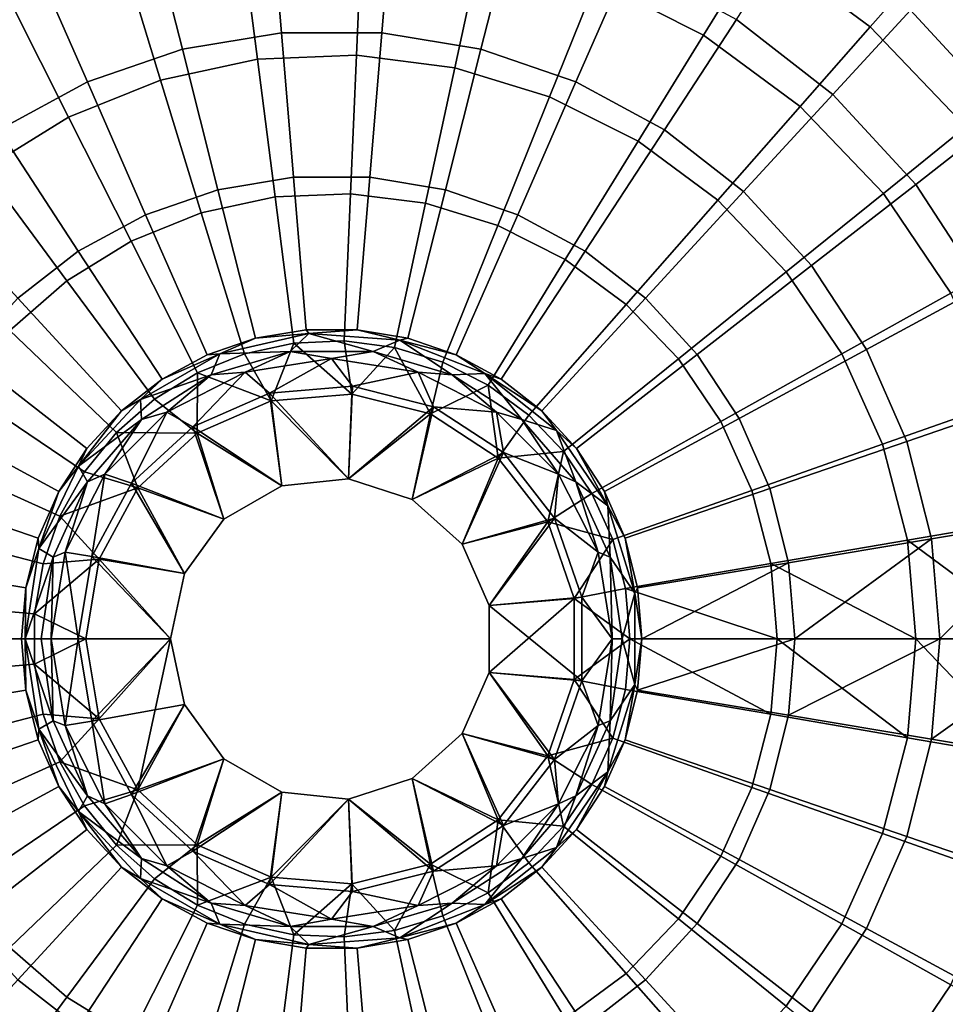
# Model space of a CAD drawing. Units: centimetres. Extents: x -16 to 15.7, y -15.9 to 15.9.
# Drawn here: x -4.2 to 7.8, y -4.7 to 8 of the extents above; entities that cross this region are included whole.
import ezdxf

# ---------------------------------------------------------------- set-up
doc = ezdxf.new("R2010")
doc.units = ezdxf.units.CM
doc.header["$MEASUREMENT"] = 0
doc.layers.add('ACAD_FREEWAY_COMPONENT_1_10151_Mesh_0', color=7, linetype='Continuous')

msp = doc.modelspace()

# ---------------------------------------------------------------- linework, layer by layer
at = {"layer": 'ACAD_FREEWAY_COMPONENT_1_10151_Mesh_0'}
for points in [[(5.393, 9.016, 3.673), (6.837, 7.948, 3.673), (7.552, 8.76, 5.3), (5.96, 9.937, 5.3)], [(4.671, 7.843, 2.287), (5.393, 9.016, 3.673), (3.79, 9.824, 3.673), (3.276, 8.546, 2.287)], [(-2.518, 9.319, 1.201), (-0.952, 9.58, 1.201), (-0.81, 7.872, 0.115), (-2.097, 7.658, 0.115)], [(-0.952, 9.58, 1.201), (0.636, 9.58, 1.201), (0.494, 7.872, 0.115), (-0.81, 7.872, 0.115)], [(0.636, 9.58, 1.201), (2.202, 9.319, 1.201), (1.781, 7.658, 0.115), (0.494, 7.872, 0.115)], [(-4.019, 8.803, 1.201), (-2.518, 9.319, 1.201), (-2.097, 7.658, 0.115), (-3.331, 7.234, 0.115)], [(2.202, 9.319, 1.201), (3.703, 8.803, 1.201), (3.015, 7.234, 0.115), (1.781, 7.658, 0.115)], [(5.1, 8.047, 1.201), (5.913, 9.293, 2.58), (7.36, 8.167, 2.58), (6.353, 7.072, 1.201)], [(8.921, 7.331, 5.3), (9.501, 7.799, 7.106), (8.044, 9.319, 7.106), (7.552, 8.76, 5.3)], [(-1.122, 7.528, 1.195), (-1.328, 9.135, 2.287), (-2.855, 8.806, 2.287), (-2.38, 7.257, 1.195)], [(-1.122, 7.528, 1.195), (0.164, 7.583, 1.195), (0.233, 9.202, 2.287), (-1.328, 9.135, 2.287)], [(1.441, 7.419, 1.195), (1.782, 9.003, 2.287), (0.233, 9.202, 2.287), (0.164, 7.583, 1.195)], [(1.441, 7.419, 1.195), (2.672, 7.042, 1.195), (3.276, 8.546, 2.287), (1.782, 9.003, 2.287)], [(5.393, 9.016, 3.673), (4.671, 7.843, 2.287), (5.927, 6.914, 2.287), (6.837, 7.948, 3.673)], [(8.181, 9.058, 4.207), (9.558, 7.562, 4.207), (8.602, 6.818, 2.58), (7.36, 8.167, 2.58)], [(-5.416, 8.047, 1.201), (-4.019, 8.803, 1.201), (-3.331, 7.234, 0.115), (-4.479, 6.613, 0.115)], [(-3.575, 6.777, 1.195), (-2.38, 7.257, 1.195), (-2.855, 8.806, 2.287), (-4.304, 8.224, 2.287)], [(3.703, 8.803, 1.201), (5.1, 8.047, 1.201), (4.163, 6.613, 0.115), (3.015, 7.234, 0.115)], [(8.079, 6.651, 3.673), (8.921, 7.331, 5.3), (7.552, 8.76, 5.3), (6.837, 7.948, 3.673)], [(3.821, 6.463, 1.195), (4.671, 7.843, 2.287), (3.276, 8.546, 2.287), (2.672, 7.042, 1.195)], [(-3.575, 6.777, 1.195), (-4.304, 8.224, 2.287), (-5.635, 7.405, 2.287), (-4.671, 6.102, 1.195)], [(6.353, 7.072, 1.201), (7.36, 8.167, 2.58), (8.602, 6.818, 2.58), (7.428, 5.904, 1.201)], [(5.1, 8.047, 1.201), (6.353, 7.072, 1.201), (5.192, 5.812, 0.115), (4.163, 6.613, 0.115)], [(7.008, 5.786, 2.287), (8.079, 6.651, 3.673), (6.837, 7.948, 3.673), (5.927, 6.914, 2.287)], [(-1.635, 5.833, -0.641), (-2.097, 7.658, 0.115), (-0.81, 7.872, 0.115), (-0.655, 5.996, -0.641)], [(-0.655, 5.996, -0.641), (-0.81, 7.872, 0.115), (0.494, 7.872, 0.115), (0.339, 5.996, -0.641)], [(0.339, 5.996, -0.641), (0.494, 7.872, 0.115), (1.781, 7.658, 0.115), (1.319, 5.833, -0.641)], [(3.821, 6.463, 1.195), (4.856, 5.697, 1.195), (5.927, 6.914, 2.287), (4.671, 7.843, 2.287)], [(-2.575, 5.51, -0.641), (-3.331, 7.234, 0.115), (-2.097, 7.658, 0.115), (-1.635, 5.833, -0.641)], [(-1.122, 7.528, 1.195), (-0.893, 5.741, 0.439), (0.088, 5.782, 0.439), (0.164, 7.583, 1.195)], [(1.061, 5.658, 0.439), (1.441, 7.419, 1.195), (0.164, 7.583, 1.195), (0.088, 5.782, 0.439)], [(1.319, 5.833, -0.641), (1.781, 7.658, 0.115), (3.015, 7.234, 0.115), (2.259, 5.51, -0.641)], [(-0.893, 5.741, 0.439), (-1.122, 7.528, 1.195), (-2.38, 7.257, 1.195), (-1.853, 5.534, 0.439)], [(1.441, 7.419, 1.195), (1.061, 5.658, 0.439), (2, 5.37, 0.439), (2.672, 7.042, 1.195)], [(-3.449, 5.037, -0.641), (-4.479, 6.613, 0.115), (-3.331, 7.234, 0.115), (-2.575, 5.51, -0.641)], [(-3.575, 6.777, 1.195), (-2.764, 5.168, 0.439), (-1.853, 5.534, 0.439), (-2.38, 7.257, 1.195)], [(2.259, 5.51, -0.641), (3.015, 7.234, 0.115), (4.163, 6.613, 0.115), (3.133, 5.037, -0.641)], [(2.876, 4.928, 0.439), (3.821, 6.463, 1.195), (2.672, 7.042, 1.195), (2, 5.37, 0.439)], [(6.353, 7.072, 1.201), (7.428, 5.904, 1.201), (6.076, 4.852, 0.115), (5.192, 5.812, 0.115)], [(5.747, 4.768, 1.195), (7.008, 5.786, 2.287), (5.927, 6.914, 2.287), (4.856, 5.697, 1.195)], [(7.428, 5.904, 1.201), (8.602, 6.818, 2.58), (9.604, 5.283, 2.58), (8.296, 4.575, 1.201)], [(-2.764, 5.168, 0.439), (-3.575, 6.777, 1.195), (-4.671, 6.102, 1.195), (-3.599, 4.653, 0.439)], [(8.079, 6.651, 3.673), (7.008, 5.786, 2.287), (7.882, 4.492, 2.287), (9.085, 5.163, 3.673)], [(-4.233, 4.427, -0.641), (-5.508, 5.812, 0.115), (-4.479, 6.613, 0.115), (-3.449, 5.037, -0.641)], [(3.917, 4.427, -0.641), (3.133, 5.037, -0.641), (4.163, 6.613, 0.115), (5.192, 5.812, 0.115)], [(3.821, 6.463, 1.195), (2.876, 4.928, 0.439), (3.666, 4.345, 0.439), (4.856, 5.697, 1.195)], [(-5.637, 5.251, 1.195), (-4.336, 4.005, 0.439), (-3.599, 4.653, 0.439), (-4.671, 6.102, 1.195)], [(-1.147, 3.905, -1.042), (-1.635, 5.833, -0.641), (-0.655, 5.996, -0.641), (-0.491, 4.015, -1.042)], [(0.175, 4.015, -1.042), (-0.491, 4.015, -1.042), (-0.655, 5.996, -0.641), (0.339, 5.996, -0.641)], [(0.175, 4.015, -1.042), (0.339, 5.996, -0.641), (1.319, 5.833, -0.641), (0.831, 3.905, -1.042)], [(7.428, 5.904, 1.201), (8.296, 4.575, 1.201), (6.789, 3.76, 0.115), (6.076, 4.852, 0.115)], [(-1.147, 3.905, -1.042), (-1.776, 3.689, -1.042), (-2.575, 5.51, -0.641), (-1.635, 5.833, -0.641)], [(-0.65, 3.842, 0.048), (0.006, 3.87, 0.048), (0.088, 5.782, 0.439), (-0.893, 5.741, 0.439)], [(0.658, 3.786, 0.048), (1.061, 5.658, 0.439), (0.088, 5.782, 0.439), (0.006, 3.87, 0.048)], [(1.46, 3.689, -1.042), (0.831, 3.905, -1.042), (1.319, 5.833, -0.641), (2.259, 5.51, -0.641)], [(3.917, 4.427, -0.641), (5.192, 5.812, 0.115), (6.076, 4.852, 0.115), (4.59, 3.696, -0.641)], [(5.747, 4.768, 1.195), (6.468, 3.701, 1.195), (7.882, 4.492, 2.287), (7.008, 5.786, 2.287)], [(-0.65, 3.842, 0.048), (-0.893, 5.741, 0.439), (-1.853, 5.534, 0.439), (-1.292, 3.703, 0.048)], [(0.658, 3.786, 0.048), (1.286, 3.594, 0.048), (2, 5.37, 0.439), (1.061, 5.658, 0.439)], [(4.345, 3.636, 0.439), (5.747, 4.768, 1.195), (4.856, 5.697, 1.195), (3.666, 4.345, 0.439)], [(-2.361, 3.373, -1.042), (-3.449, 5.037, -0.641), (-2.575, 5.51, -0.641), (-1.776, 3.689, -1.042)], [(-1.902, 3.458, 0.048), (-1.292, 3.703, 0.048), (-1.853, 5.534, 0.439), (-2.764, 5.168, 0.439)], [(1.46, 3.689, -1.042), (2.259, 5.51, -0.641), (3.133, 5.037, -0.641), (2.045, 3.373, -1.042)], [(1.873, 3.298, 0.048), (2.876, 4.928, 0.439), (2, 5.37, 0.439), (1.286, 3.594, 0.048)], [(-1.902, 3.458, 0.048), (-2.764, 5.168, 0.439), (-3.599, 4.653, 0.439), (-2.461, 3.114, 0.048)], [(-2.361, 3.373, -1.042), (-2.886, 2.964, -1.042), (-4.233, 4.427, -0.641), (-3.449, 5.037, -0.641)], [(3.917, 4.427, -0.641), (2.571, 2.964, -1.042), (2.045, 3.373, -1.042), (3.133, 5.037, -0.641)], [(1.873, 3.298, 0.048), (2.401, 2.907, 0.048), (3.666, 4.345, 0.439), (2.876, 4.928, 0.439)], [(5.747, 4.768, 1.195), (4.345, 3.636, 0.439), (4.895, 2.823, 0.439), (6.468, 3.701, 1.195)], [(4.59, 3.696, -0.641), (6.076, 4.852, 0.115), (6.789, 3.76, 0.115), (5.134, 2.864, -0.641)], [(-2.954, 2.68, 0.048), (-2.461, 3.114, 0.048), (-3.599, 4.653, 0.439), (-4.336, 4.005, 0.439)], [(6.998, 2.528, 1.195), (8.526, 3.068, 2.287), (7.882, 4.492, 2.287), (6.468, 3.701, 1.195)], [(8.296, 4.575, 1.201), (8.934, 3.121, 1.201), (7.313, 2.565, 0.115), (6.789, 3.76, 0.115)], [(-4.233, 4.427, -0.641), (-2.886, 2.964, -1.042), (-3.337, 2.474, -1.042), (-4.906, 3.696, -0.641)], [(3.021, 2.474, -1.042), (2.571, 2.964, -1.042), (3.917, 4.427, -0.641), (4.59, 3.696, -0.641)], [(2.855, 2.433, 0.048), (4.345, 3.636, 0.439), (3.666, 4.345, 0.439), (2.401, 2.907, 0.048)], [(-2.954, 2.68, 0.048), (-4.336, 4.005, 0.439), (-4.953, 3.241, 0.439), (-3.367, 2.169, 0.048)], [(-0.455, 3.969, -1.047), (-0.695, 3.734, -1.132), (-1.612, 3.705, -1.047)], [(-1.612, 3.705, -1.047), (-1.147, 3.905, -1.042), (-0.455, 3.969, -1.047)], [(-1.147, 3.905, -1.042), (-0.491, 4.015, -1.042), (-0.455, 3.969, -1.047)], [(-0.695, 3.734, -1.132), (-0.455, 3.969, -1.047), (0.379, 3.734, -1.132)], [(0.175, 4.015, -1.042), (-0.455, 3.969, -1.047), (-0.491, 4.015, -1.042)], [(-0.455, 3.969, -1.047), (0.175, 4.015, -1.042), (0.728, 3.881, -1.047)], [(0.728, 3.881, -1.047), (0.379, 3.734, -1.132), (-0.455, 3.969, -1.047)], [(0.175, 4.015, -1.042), (0.831, 3.905, -1.042), (0.728, 3.881, -1.047)], [(-1.147, 3.905, -1.042), (-1.612, 3.705, -1.047), (-1.776, 3.689, -1.042)], [(-0.65, 3.842, 0.048), (-1.292, 3.703, 0.048), (-0.942, 3.094)], [(0.106, 3.181), (-0.65, 3.842, 0.048), (-0.942, 3.094)], [(-0.65, 3.842, 0.048), (0.106, 3.181), (0.006, 3.87, 0.048)], [(0.658, 3.786, 0.048), (0.006, 3.87, 0.048), (0.106, 3.181)], [(1.409, 3.431, -1.132), (0.379, 3.734, -1.132), (0.728, 3.881, -1.047)], [(1.46, 3.689, -1.042), (0.728, 3.881, -1.047), (0.831, 3.905, -1.042)], [(1.832, 3.447, -1.047), (1.409, 3.431, -1.132), (0.728, 3.881, -1.047)], [(0.728, 3.881, -1.047), (1.46, 3.689, -1.042), (1.832, 3.447, -1.047)], [(-0.695, 3.734, -1.132), (-1.283, 3.463, -1.322), (-1.725, 3.431, -1.132)], [(-0.695, 3.734, -1.132), (-1.725, 3.431, -1.132), (-1.612, 3.705, -1.047)], [(-0.695, 3.734, -1.132), (-0.158, 3.641, -1.322), (-1.283, 3.463, -1.322)], [(-0.695, 3.734, -1.132), (0.379, 3.734, -1.132), (-0.158, 3.641, -1.322)], [(0.967, 3.463, -1.322), (-0.158, 3.641, -1.322), (0.379, 3.734, -1.132)], [(1.124, 2.923), (0.658, 3.786, 0.048), (0.106, 3.181)], [(1.409, 3.431, -1.132), (0.967, 3.463, -1.322), (0.379, 3.734, -1.132)], [(0.658, 3.786, 0.048), (1.124, 2.923), (1.286, 3.594, 0.048)], [(5.134, 2.864, -0.641), (6.789, 3.76, 0.115), (7.313, 2.565, 0.115), (5.533, 1.954, -0.641)], [(-3.701, 1.917, -1.042), (-5.45, 2.864, -0.641), (-4.906, 3.696, -0.641), (-3.337, 2.474, -1.042)], [(-1.612, 3.705, -1.047), (-1.725, 3.431, -1.132), (-2.64, 3.112, -1.047)], [(-2.64, 3.112, -1.047), (-2.361, 3.373, -1.042), (-1.612, 3.705, -1.047)], [(-2.361, 3.373, -1.042), (-1.776, 3.689, -1.042), (-1.612, 3.705, -1.047)], [(-1.902, 3.458, 0.048), (-0.942, 3.094), (-1.292, 3.703, 0.048)], [(-0.158, 3.641, -1.322), (-0.966, 3.191, -2.4), (-1.283, 3.463, -1.322)], [(0.114, 3.281, -2.4), (-0.966, 3.191, -2.4), (-0.158, 3.641, -1.322)], [(0.967, 3.463, -1.322), (0.114, 3.281, -2.4), (-0.158, 3.641, -1.322)], [(1.873, 3.298, 0.048), (1.286, 3.594, 0.048), (1.124, 2.923)], [(1.46, 3.689, -1.042), (2.045, 3.373, -1.042), (1.832, 3.447, -1.047)], [(2.855, 2.433, 0.048), (3.223, 1.889, 0.048), (4.895, 2.823, 0.439), (4.345, 3.636, 0.439)], [(3.021, 2.474, -1.042), (4.59, 3.696, -0.641), (5.134, 2.864, -0.641), (3.385, 1.917, -1.042)], [(5.299, 1.928, 0.439), (6.998, 2.528, 1.195), (6.468, 3.701, 1.195), (4.895, 2.823, 0.439)], [(-1.902, 3.458, 0.048), (-2.461, 3.114, 0.048), (-1.904, 2.672)], [(-1.283, 3.463, -1.322), (-1.959, 2.756, -2.4), (-2.298, 2.946, -1.322)], [(-1.283, 3.463, -1.322), (-2.298, 2.946, -1.322), (-1.725, 3.431, -1.132)], [(-1.959, 2.756, -2.4), (-1.283, 3.463, -1.322), (-0.966, 3.191, -2.4)], [(-0.942, 3.094), (-1.902, 3.458, 0.048), (-1.904, 2.672)], [(0.114, 3.281, -2.4), (0.967, 3.463, -1.322), (1.164, 3.015, -2.4)], [(1.982, 2.946, -1.322), (1.164, 3.015, -2.4), (0.967, 3.463, -1.322)], [(1.409, 3.431, -1.132), (1.982, 2.946, -1.322), (0.967, 3.463, -1.322)], [(-2.361, 3.373, -1.042), (-2.64, 3.112, -1.047), (-2.886, 2.964, -1.042)], [(-2.628, 2.851, -1.132), (-2.64, 3.112, -1.047), (-1.725, 3.431, -1.132)], [(-2.628, 2.851, -1.132), (-1.725, 3.431, -1.132), (-2.298, 2.946, -1.322)], [(1.409, 3.431, -1.132), (1.832, 3.447, -1.047), (2.312, 2.851, -1.132)], [(1.409, 3.431, -1.132), (2.312, 2.851, -1.132), (1.982, 2.946, -1.322)], [(2.76, 2.707, -1.047), (2.312, 2.851, -1.132), (1.832, 3.447, -1.047)], [(2.76, 2.707, -1.047), (1.832, 3.447, -1.047), (2.571, 2.964, -1.042)], [(2.571, 2.964, -1.042), (1.832, 3.447, -1.047), (2.045, 3.373, -1.042)], [(-3.687, 1.595, 0.048), (-3.367, 2.169, 0.048), (-4.953, 3.241, 0.439), (-5.432, 2.384, 0.439)], [(-0.966, 3.191, -2.4), (0.114, 3.281, -2.4), (0.061, 2.081, -2.4)], [(1.164, 3.015, -2.4), (0.061, 2.081, -2.4), (0.114, 3.281, -2.4)], [(2.004, 2.348), (1.873, 3.298, 0.048), (1.124, 2.923)], [(1.873, 3.298, 0.048), (2.004, 2.348), (2.401, 2.907, 0.048)], [(-2.64, 3.112, -1.047), (-2.628, 2.851, -1.132), (-3.447, 2.242, -1.047)], [(-2.64, 3.112, -1.047), (-3.447, 2.242, -1.047), (-2.886, 2.964, -1.042)], [(-2.954, 2.68, 0.048), (-1.904, 2.672), (-2.461, 3.114, 0.048)], [(-0.966, 3.191, -2.4), (-0.804, 1.99, -2.4), (-1.959, 2.756, -2.4)], [(-1.904, 2.672), (-0.804, 1.99, -1.2), (-0.942, 3.094)], [(-0.804, 1.99, -2.4), (-0.966, 3.191, -2.4), (0.061, 2.081, -2.4)], [(0.106, 3.181), (-0.942, 3.094), (0.061, 2.081, -1.2)], [(0.061, 2.081, -1.2), (-0.942, 3.094), (-0.804, 1.99, -1.2)], [(1.124, 2.923), (0.106, 3.181), (0.061, 2.081, -1.2)], [(7.313, 2.565, 0.115), (8.934, 3.121, 1.201), (9.324, 1.582, 1.201), (7.634, 1.3, 0.115)], [(-2.886, 2.964, -1.042), (-3.447, 2.242, -1.047), (-3.337, 2.474, -1.042)], [(-2.298, 2.946, -1.322), (-2.756, 2.022, -2.4), (-3.104, 2.14, -1.322)], [(-2.628, 2.851, -1.132), (-2.298, 2.946, -1.322), (-3.104, 2.14, -1.322)], [(-1.959, 2.756, -2.4), (-2.756, 2.022, -2.4), (-2.298, 2.946, -1.322)], [(0.888, 1.812, -2.4), (0.061, 2.081, -2.4), (1.164, 3.015, -2.4)], [(2.072, 2.422, -2.4), (0.888, 1.812, -2.4), (1.164, 3.015, -2.4)], [(2.072, 2.422, -2.4), (1.164, 3.015, -2.4), (1.982, 2.946, -1.322)], [(2.788, 2.14, -1.322), (2.072, 2.422, -2.4), (1.982, 2.946, -1.322)], [(2.788, 2.14, -1.322), (1.982, 2.946, -1.322), (2.312, 2.851, -1.132)], [(3.021, 2.474, -1.042), (2.76, 2.707, -1.047), (2.571, 2.964, -1.042)], [(8.526, 3.068, 2.287), (6.998, 2.528, 1.195), (7.322, 1.283, 1.195), (8.92, 1.556, 2.287)], [(-3.701, 1.917, -1.042), (-3.968, 1.308, -1.042), (-5.849, 1.954, -0.641), (-5.45, 2.864, -0.641)], [(-2.628, 2.851, -1.132), (-3.331, 2.039, -1.132), (-3.447, 2.242, -1.047)], [(-2.628, 2.851, -1.132), (-3.104, 2.14, -1.322), (-3.331, 2.039, -1.132)], [(0.888, 1.812, -1.2), (1.124, 2.923), (0.061, 2.081, -1.2)], [(1.124, 2.923), (0.888, 1.812, -1.2), (2.004, 2.348)], [(2.855, 2.433, 0.048), (2.401, 2.907, 0.048), (2.004, 2.348)], [(3.015, 2.039, -1.132), (2.788, 2.14, -1.322), (2.312, 2.851, -1.132)], [(3.015, 2.039, -1.132), (2.312, 2.851, -1.132), (2.76, 2.707, -1.047)], [(3.494, 1.29, 0.048), (5.299, 1.928, 0.439), (4.895, 2.823, 0.439), (3.223, 1.889, 0.048)], [(3.652, 1.308, -1.042), (3.385, 1.917, -1.042), (5.134, 2.864, -0.641), (5.533, 1.954, -0.641)], [(-1.959, 2.756, -2.4), (-1.558, 1.555, -2.4), (-2.756, 2.022, -2.4)], [(-0.804, 1.99, -2.4), (-1.558, 1.555, -2.4), (-1.959, 2.756, -2.4)], [(3.428, 1.727, -1.047), (3.015, 2.039, -1.132), (2.76, 2.707, -1.047)], [(2.76, 2.707, -1.047), (3.021, 2.474, -1.042), (3.428, 1.727, -1.047)], [(-2.954, 2.68, 0.048), (-3.367, 2.169, 0.048), (-2.677, 1.961)], [(-1.904, 2.672), (-2.954, 2.68, 0.048), (-2.677, 1.961)], [(-1.904, 2.672), (-2.677, 1.961), (-1.558, 1.555, -1.2)], [(-0.804, 1.99, -1.2), (-1.904, 2.672), (-1.558, 1.555, -1.2)], [(7.313, 2.565, 0.115), (7.634, 1.3, 0.115), (5.777, 0.99, -0.641), (5.533, 1.954, -0.641)], [(-3.701, 1.917, -1.042), (-3.337, 2.474, -1.042), (-3.447, 2.242, -1.047)], [(2.649, 1.519), (2.855, 2.433, 0.048), (2.004, 2.348)], [(2.855, 2.433, 0.048), (2.649, 1.519), (3.223, 1.889, 0.048)], [(3.021, 2.474, -1.042), (3.385, 1.917, -1.042), (3.428, 1.727, -1.047)], [(5.299, 1.928, 0.439), (5.546, 0.978, 0.439), (7.322, 1.283, 1.195), (6.998, 2.528, 1.195)], [(-3.687, 1.595, 0.048), (-5.432, 2.384, 0.439), (-5.759, 1.458, 0.439), (-3.906, 0.976, 0.048)], [(0.888, 1.812, -2.4), (2.072, 2.422, -2.4), (1.535, 1.23, -2.4)], [(1.535, 1.23, -1.2), (2.004, 2.348), (0.888, 1.812, -1.2)], [(2.737, 1.567, -2.4), (1.535, 1.23, -2.4), (2.072, 2.422, -2.4)], [(2.649, 1.519), (2.004, 2.348), (1.535, 1.23, -1.2)], [(2.072, 2.422, -2.4), (2.788, 2.14, -1.322), (2.737, 1.567, -2.4)], [(-3.447, 2.242, -1.047), (-3.331, 2.039, -1.132), (-3.962, 1.173, -1.047)], [(-3.962, 1.173, -1.047), (-3.701, 1.917, -1.042), (-3.447, 2.242, -1.047)], [(-3.687, 1.595, 0.048), (-2.677, 1.961), (-3.367, 2.169, 0.048)], [(-3.104, 2.14, -1.322), (-3.272, 1.069, -2.4), (-3.621, 1.125, -1.322)], [(-3.104, 2.14, -1.322), (-3.621, 1.125, -1.322), (-3.331, 2.039, -1.132)], [(-3.272, 1.069, -2.4), (-3.104, 2.14, -1.322), (-2.756, 2.022, -2.4)], [(0.061, 2.081, -1.2), (-0.804, 1.99, -1.2), (0.061, 2.081, -2.4)], [(0.061, 2.081, -2.4), (-0.804, 1.99, -1.2), (-0.804, 1.99, -2.4)], [(0.888, 1.812, -2.4), (0.061, 2.081, -1.2), (0.061, 2.081, -2.4)], [(0.061, 2.081, -1.2), (0.888, 1.812, -2.4), (0.888, 1.812, -1.2)], [(3.305, 1.125, -1.322), (2.737, 1.567, -2.4), (2.788, 2.14, -1.322)], [(3.015, 2.039, -1.132), (3.305, 1.125, -1.322), (2.788, 2.14, -1.322)], [(-6.093, 0.99, -0.641), (-5.849, 1.954, -0.641), (-3.968, 1.308, -1.042), (-4.132, 0.663, -1.042)], [(-3.777, 1.063, -1.132), (-3.962, 1.173, -1.047), (-3.331, 2.039, -1.132)], [(-3.777, 1.063, -1.132), (-3.331, 2.039, -1.132), (-3.621, 1.125, -1.322)], [(-2.677, 1.961), (-3.687, 1.595, 0.048), (-3.177, 1.036)], [(-2.756, 2.022, -2.4), (-2.069, 0.851, -2.4), (-3.272, 1.069, -2.4)], [(-3.177, 1.036), (-2.069, 0.851, -1.2), (-2.677, 1.961)], [(-2.069, 0.851, -2.4), (-2.756, 2.022, -2.4), (-1.558, 1.555, -2.4)], [(-1.558, 1.555, -1.2), (-2.677, 1.961), (-2.069, 0.851, -1.2)], [(-0.804, 1.99, -2.4), (-1.558, 1.555, -1.2), (-1.558, 1.555, -2.4)], [(-1.558, 1.555, -1.2), (-0.804, 1.99, -2.4), (-0.804, 1.99, -1.2)], [(3.015, 2.039, -1.132), (3.428, 1.727, -1.047), (3.461, 1.063, -1.132)], [(3.015, 2.039, -1.132), (3.461, 1.063, -1.132), (3.305, 1.125, -1.322)], [(5.299, 1.928, 0.439), (3.494, 1.29, 0.048), (3.659, 0.655, 0.048), (5.546, 0.978, 0.439)], [(3.652, 1.308, -1.042), (5.533, 1.954, -0.641), (5.777, 0.99, -0.641), (3.816, 0.663, -1.042)], [(-3.701, 1.917, -1.042), (-3.962, 1.173, -1.047), (-3.968, 1.308, -1.042)], [(1.535, 1.23, -1.2), (0.888, 1.812, -1.2), (1.535, 1.23, -2.4)], [(1.535, 1.23, -2.4), (0.888, 1.812, -1.2), (0.888, 1.812, -2.4)], [(3.494, 1.29, 0.048), (3.223, 1.889, 0.048), (2.649, 1.519)], [(3.652, 1.308, -1.042), (3.428, 1.727, -1.047), (3.385, 1.917, -1.042)], [(3.778, 0.593, -1.047), (3.461, 1.063, -1.132), (3.428, 1.727, -1.047)], [(3.428, 1.727, -1.047), (3.652, 1.308, -1.042), (3.778, 0.593, -1.047)], [(-3.687, 1.595, 0.048), (-3.906, 0.976, 0.048), (-3.177, 1.036)], [(-1.558, 1.555, -1.2), (-2.069, 0.851, -1.2), (-1.558, 1.555, -2.4)], [(-1.558, 1.555, -2.4), (-2.069, 0.851, -1.2), (-2.069, 0.851, -2.4)], [(1.888, 0.435, -2.4), (1.535, 1.23, -2.4), (2.737, 1.567, -2.4)], [(3.089, 0.542, -2.4), (1.888, 0.435, -2.4), (2.737, 1.567, -2.4)], [(3.089, 0.542, -2.4), (2.737, 1.567, -2.4), (3.305, 1.125, -1.322)], [(9.052, 0, 2.287), (8.92, 1.556, 2.287), (7.322, 1.283, 1.195)], [(7.741, 0, 0.115), (7.634, 1.3, 0.115), (9.324, 1.582, 1.201)], [(9.455, 0, 1.201), (7.741, 0, 0.115), (9.324, 1.582, 1.201)], [(-4.017, 0.328, 0.048), (-3.906, 0.976, 0.048), (-5.759, 1.458, 0.439), (-5.925, 0.491, 0.439)], [(1.888, 0.435, -1.2), (2.649, 1.519), (1.535, 1.23, -1.2)], [(2.649, 1.519), (1.888, 0.435, -1.2), (2.991, 0.525)], [(2.991, 0.525), (3.494, 1.29, 0.048), (2.649, 1.519)], [(-4.132, 0.663, -1.042), (-3.968, 1.308, -1.042), (-3.962, 1.173, -1.047)], [(2.991, 0.525), (3.659, 0.655, 0.048), (3.494, 1.29, 0.048)], [(3.652, 1.308, -1.042), (3.816, 0.663, -1.042), (3.778, 0.593, -1.047)], [(7.431, 0, 1.195), (7.322, 1.283, 1.195), (5.546, 0.978, 0.439)], [(5.859, 0, -0.641), (5.777, 0.99, -0.641), (7.634, 1.3, 0.115)], [(7.741, 0, 0.115), (5.859, 0, -0.641), (7.634, 1.3, 0.115)], [(7.431, 0, 1.195), (9.052, 0, 2.287), (7.322, 1.283, 1.195)], [(-3.962, 1.173, -1.047), (-3.777, 1.063, -1.132), (-4.138, 0, -1.047)], [(-4.138, 0, -1.047), (-4.132, 0.663, -1.042), (-3.962, 1.173, -1.047)], [(1.888, 0.435, -2.4), (1.535, 1.23, -1.2), (1.535, 1.23, -2.4)], [(1.535, 1.23, -1.2), (1.888, 0.435, -2.4), (1.888, 0.435, -1.2)], [(-3.777, 1.063, -1.132), (-3.93, 0, -1.132), (-4.138, 0, -1.047)], [(-3.177, 1.036), (-4.017, 0.328, 0.048), (-3.35, 0)], [(-4.017, 0.328, 0.048), (-3.177, 1.036), (-3.906, 0.976, 0.048)], [(-3.777, 1.063, -1.132), (-3.799, 0, -1.322), (-3.93, 0, -1.132)], [(-3.45, 0, -2.4), (-3.799, 0, -1.322), (-3.621, 1.125, -1.322)], [(-3.777, 1.063, -1.132), (-3.621, 1.125, -1.322), (-3.799, 0, -1.322)], [(-3.272, 1.069, -2.4), (-3.45, 0, -2.4), (-3.621, 1.125, -1.322)], [(-2.25, 0, -2.4), (-3.45, 0, -2.4), (-3.272, 1.069, -2.4)], [(-3.177, 1.036), (-3.35, 0), (-2.25, 0, -1.2)], [(-2.069, 0.851, -2.4), (-2.25, 0, -2.4), (-3.272, 1.069, -2.4)], [(-2.069, 0.851, -1.2), (-3.177, 1.036), (-2.25, 0, -1.2)], [(3.483, 0, -1.322), (3.089, 0.542, -2.4), (3.305, 1.125, -1.322)], [(3.483, 0, -1.322), (3.305, 1.125, -1.322), (3.461, 1.063, -1.132)], [(3.614, 0, -1.132), (3.483, 0, -1.322), (3.461, 1.063, -1.132)], [(3.614, 0, -1.132), (3.461, 1.063, -1.132), (3.778, 0.593, -1.047)], [(-6.093, 0.99, -0.641), (-4.132, 0.663, -1.042), (-4.187, 0, -1.042), (-6.175, 0, -0.641)], [(5.63, 0, 0.439), (5.546, 0.978, 0.439), (3.659, 0.655, 0.048)], [(3.871, 0, -1.042), (3.816, 0.663, -1.042), (5.777, 0.99, -0.641)], [(5.859, 0, -0.641), (3.871, 0, -1.042), (5.777, 0.99, -0.641)], [(5.63, 0, 0.439), (7.431, 0, 1.195), (5.546, 0.978, 0.439)], [(-2.069, 0.851, -2.4), (-2.25, 0, -1.2), (-2.25, 0, -2.4)], [(-2.25, 0, -1.2), (-2.069, 0.851, -2.4), (-2.069, 0.851, -1.2)], [(-4.138, 0, -1.047), (-4.187, 0, -1.042), (-4.132, 0.663, -1.042)], [(3.715, 0, 0.048), (3.659, 0.655, 0.048), (2.991, 0.525)], [(3.715, 0, 0.048), (5.63, 0, 0.439), (3.659, 0.655, 0.048)], [(3.871, 0, -1.042), (3.778, 0.593, -1.047), (3.816, 0.663, -1.042)], [(3.089, 0.542, -2.4), (3.089, -0.542, -2.4), (1.888, 0.435, -2.4)], [(2.991, -0.525), (2.991, 0.525), (1.888, -0.435, -1.2)], [(1.888, -0.435, -1.2), (2.991, 0.525), (1.888, 0.435, -1.2)], [(2.991, -0.525), (3.715, 0, 0.048), (2.991, 0.525)], [(3.089, 0.542, -2.4), (3.483, 0, -1.322), (3.089, -0.542, -2.4)], [(3.778, -0.593, -1.047), (3.614, 0, -1.132), (3.778, 0.593, -1.047)], [(3.778, 0.593, -1.047), (3.871, 0, -1.042), (3.778, -0.593, -1.047)], [(-4.017, 0.328, 0.048), (-5.925, 0.491, 0.439), (-5.925, -0.491, 0.439), (-4.017, -0.328, 0.048)], [(1.888, -0.435, -1.2), (1.888, 0.435, -1.2), (1.888, -0.435, -2.4)], [(1.888, -0.435, -2.4), (1.888, 0.435, -1.2), (1.888, 0.435, -2.4)], [(1.888, 0.435, -2.4), (3.089, -0.542, -2.4), (1.888, -0.435, -2.4)], [(-4.017, 0.328, 0.048), (-4.017, -0.328, 0.048), (-3.35, 0)], [(-6.175, 0, -0.641), (-4.187, 0, -1.042), (-4.132, -0.663, -1.042), (-6.093, -0.99, -0.641)], [(-4.132, -0.663, -1.042), (-4.187, 0, -1.042), (-4.138, 0, -1.047)], [(-4.138, 0, -1.047), (-3.777, -1.063, -1.132), (-3.962, -1.173, -1.047)], [(-3.93, 0, -1.132), (-3.777, -1.063, -1.132), (-4.138, 0, -1.047)], [(-3.962, -1.173, -1.047), (-4.132, -0.663, -1.042), (-4.138, 0, -1.047)], [(-3.35, 0), (-4.017, -0.328, 0.048), (-3.177, -1.036)], [(-3.93, 0, -1.132), (-3.799, 0, -1.322), (-3.777, -1.063, -1.132)], [(-3.621, -1.125, -1.322), (-3.799, 0, -1.322), (-3.45, 0, -2.4)], [(-3.799, 0, -1.322), (-3.621, -1.125, -1.322), (-3.777, -1.063, -1.132)], [(-3.621, -1.125, -1.322), (-3.45, 0, -2.4), (-3.272, -1.069, -2.4)], [(-3.272, -1.069, -2.4), (-3.45, 0, -2.4), (-2.25, 0, -2.4)], [(-3.35, 0), (-3.177, -1.036), (-2.25, 0, -1.2)], [(-3.272, -1.069, -2.4), (-2.25, 0, -2.4), (-2.069, -0.851, -2.4)], [(-2.25, 0, -1.2), (-3.177, -1.036), (-2.677, -1.961)], [(-2.069, -0.851, -1.2), (-2.25, 0, -1.2), (-2.677, -1.961)], [(-2.25, 0, -2.4), (-2.069, -0.851, -1.2), (-2.069, -0.851, -2.4)], [(-2.25, 0, -1.2), (-2.069, -0.851, -1.2), (-2.25, 0, -2.4)], [(2.991, -0.525), (3.659, -0.655, 0.048), (3.715, 0, 0.048)], [(3.305, -1.125, -1.322), (3.089, -0.542, -2.4), (3.483, 0, -1.322)], [(3.305, -1.125, -1.322), (3.483, 0, -1.322), (3.461, -1.063, -1.132)], [(3.614, 0, -1.132), (3.778, -0.593, -1.047), (3.461, -1.063, -1.132)], [(3.614, 0, -1.132), (3.461, -1.063, -1.132), (3.483, 0, -1.322)], [(5.546, -0.978, 0.439), (3.715, 0, 0.048), (3.659, -0.655, 0.048)], [(5.63, 0, 0.439), (3.715, 0, 0.048), (5.546, -0.978, 0.439)], [(5.859, 0, -0.641), (5.777, -0.99, -0.641), (3.816, -0.663, -1.042)], [(5.859, 0, -0.641), (3.816, -0.663, -1.042), (3.871, 0, -1.042)], [(5.63, 0, 0.439), (5.546, -0.978, 0.439), (7.322, -1.283, 1.195)], [(5.63, 0, 0.439), (7.322, -1.283, 1.195), (7.431, 0, 1.195)], [(5.859, 0, -0.641), (7.741, 0, 0.115), (5.777, -0.99, -0.641)], [(7.741, 0, 0.115), (7.634, -1.3, 0.115), (5.777, -0.99, -0.641)], [(7.431, 0, 1.195), (7.322, -1.283, 1.195), (8.92, -1.556, 2.287)], [(9.052, 0, 2.287), (7.431, 0, 1.195), (8.92, -1.556, 2.287)], [(9.455, 0, 1.201), (9.324, -1.582, 1.201), (7.634, -1.3, 0.115)], [(9.455, 0, 1.201), (7.634, -1.3, 0.115), (7.741, 0, 0.115)], [(3.778, -0.593, -1.047), (3.871, 0, -1.042), (3.816, -0.663, -1.042)], [(-5.925, -0.491, 0.439), (-5.759, -1.458, 0.439), (-3.906, -0.976, 0.048), (-4.017, -0.328, 0.048)], [(-4.017, -0.328, 0.048), (-3.906, -0.976, 0.048), (-3.177, -1.036)], [(1.535, -1.23, -1.2), (2.649, -1.519), (1.888, -0.435, -1.2)], [(1.535, -1.23, -2.4), (1.888, -0.435, -1.2), (1.888, -0.435, -2.4)], [(1.888, -0.435, -1.2), (1.535, -1.23, -2.4), (1.535, -1.23, -1.2)], [(1.535, -1.23, -2.4), (1.888, -0.435, -2.4), (2.737, -1.567, -2.4)], [(2.649, -1.519), (2.991, -0.525), (1.888, -0.435, -1.2)], [(2.737, -1.567, -2.4), (1.888, -0.435, -2.4), (3.089, -0.542, -2.4)], [(2.649, -1.519), (3.494, -1.29, 0.048), (2.991, -0.525)], [(2.737, -1.567, -2.4), (3.089, -0.542, -2.4), (3.305, -1.125, -1.322)], [(3.494, -1.29, 0.048), (3.659, -0.655, 0.048), (2.991, -0.525)], [(3.428, -1.727, -1.047), (3.461, -1.063, -1.132), (3.778, -0.593, -1.047)], [(3.778, -0.593, -1.047), (3.652, -1.308, -1.042), (3.428, -1.727, -1.047)], [(3.778, -0.593, -1.047), (3.816, -0.663, -1.042), (3.652, -1.308, -1.042)], [(-4.132, -0.663, -1.042), (-3.968, -1.308, -1.042), (-5.849, -1.954, -0.641), (-6.093, -0.99, -0.641)], [(-4.132, -0.663, -1.042), (-3.962, -1.173, -1.047), (-3.968, -1.308, -1.042)], [(5.546, -0.978, 0.439), (3.659, -0.655, 0.048), (3.494, -1.29, 0.048), (5.299, -1.928, 0.439)], [(3.652, -1.308, -1.042), (3.816, -0.663, -1.042), (5.777, -0.99, -0.641), (5.533, -1.954, -0.641)], [(-3.272, -1.069, -2.4), (-2.069, -0.851, -2.4), (-2.756, -2.022, -2.4)], [(-1.558, -1.555, -2.4), (-2.756, -2.022, -2.4), (-2.069, -0.851, -2.4)], [(-2.069, -0.851, -1.2), (-2.677, -1.961), (-1.558, -1.555, -1.2)], [(-2.069, -0.851, -1.2), (-1.558, -1.555, -1.2), (-2.069, -0.851, -2.4)], [(-2.069, -0.851, -2.4), (-1.558, -1.555, -1.2), (-1.558, -1.555, -2.4)], [(-3.687, -1.595, 0.048), (-3.906, -0.976, 0.048), (-5.759, -1.458, 0.439), (-5.432, -2.384, 0.439)], [(-3.687, -1.595, 0.048), (-3.177, -1.036), (-3.906, -0.976, 0.048)], [(5.546, -0.978, 0.439), (5.299, -1.928, 0.439), (6.998, -2.528, 1.195), (7.322, -1.283, 1.195)], [(5.777, -0.99, -0.641), (7.634, -1.3, 0.115), (7.313, -2.565, 0.115), (5.533, -1.954, -0.641)], [(-3.331, -2.039, -1.132), (-3.962, -1.173, -1.047), (-3.777, -1.063, -1.132)], [(-3.331, -2.039, -1.132), (-3.777, -1.063, -1.132), (-3.621, -1.125, -1.322)], [(-3.177, -1.036), (-3.687, -1.595, 0.048), (-2.677, -1.961)], [(-3.621, -1.125, -1.322), (-3.272, -1.069, -2.4), (-3.104, -2.14, -1.322)], [(-3.104, -2.14, -1.322), (-3.331, -2.039, -1.132), (-3.621, -1.125, -1.322)], [(-2.756, -2.022, -2.4), (-3.104, -2.14, -1.322), (-3.272, -1.069, -2.4)], [(2.788, -2.14, -1.322), (2.737, -1.567, -2.4), (3.305, -1.125, -1.322)], [(3.015, -2.039, -1.132), (2.788, -2.14, -1.322), (3.305, -1.125, -1.322)], [(3.015, -2.039, -1.132), (3.305, -1.125, -1.322), (3.461, -1.063, -1.132)], [(3.015, -2.039, -1.132), (3.461, -1.063, -1.132), (3.428, -1.727, -1.047)], [(-3.701, -1.917, -1.042), (-3.968, -1.308, -1.042), (-3.962, -1.173, -1.047)], [(-3.447, -2.242, -1.047), (-3.962, -1.173, -1.047), (-3.331, -2.039, -1.132)], [(-3.447, -2.242, -1.047), (-3.701, -1.917, -1.042), (-3.962, -1.173, -1.047)], [(0.888, -1.812, -1.2), (2.004, -2.348), (1.535, -1.23, -1.2)], [(0.888, -1.812, -1.2), (1.535, -1.23, -1.2), (0.888, -1.812, -2.4)], [(0.888, -1.812, -2.4), (1.535, -1.23, -1.2), (1.535, -1.23, -2.4)], [(1.535, -1.23, -2.4), (2.072, -2.422, -2.4), (0.888, -1.812, -2.4)], [(2.649, -1.519), (1.535, -1.23, -1.2), (2.004, -2.348)], [(2.072, -2.422, -2.4), (1.535, -1.23, -2.4), (2.737, -1.567, -2.4)], [(-3.701, -1.917, -1.042), (-5.45, -2.864, -0.641), (-5.849, -1.954, -0.641), (-3.968, -1.308, -1.042)], [(3.223, -1.889, 0.048), (3.494, -1.29, 0.048), (2.649, -1.519)], [(3.223, -1.889, 0.048), (4.895, -2.823, 0.439), (5.299, -1.928, 0.439), (3.494, -1.29, 0.048)], [(3.652, -1.308, -1.042), (5.533, -1.954, -0.641), (5.134, -2.864, -0.641), (3.385, -1.917, -1.042)], [(3.652, -1.308, -1.042), (3.385, -1.917, -1.042), (3.428, -1.727, -1.047)], [(8.92, -1.556, 2.287), (7.322, -1.283, 1.195), (6.998, -2.528, 1.195), (8.526, -3.068, 2.287)], [(9.324, -1.582, 1.201), (8.934, -3.121, 1.201), (7.313, -2.565, 0.115), (7.634, -1.3, 0.115)], [(2.004, -2.348), (2.855, -2.433, 0.048), (2.649, -1.519)], [(3.223, -1.889, 0.048), (2.649, -1.519), (2.855, -2.433, 0.048)], [(-3.687, -1.595, 0.048), (-5.432, -2.384, 0.439), (-4.953, -3.241, 0.439), (-3.367, -2.169, 0.048)], [(-3.687, -1.595, 0.048), (-3.367, -2.169, 0.048), (-2.677, -1.961)], [(-2.756, -2.022, -2.4), (-1.558, -1.555, -2.4), (-1.959, -2.756, -2.4)], [(-2.677, -1.961), (-1.904, -2.672), (-1.558, -1.555, -1.2)], [(-1.558, -1.555, -2.4), (-0.804, -1.99, -2.4), (-1.959, -2.756, -2.4)], [(-1.558, -1.555, -1.2), (-1.904, -2.672), (-0.804, -1.99, -1.2)], [(-1.558, -1.555, -2.4), (-0.804, -1.99, -1.2), (-0.804, -1.99, -2.4)], [(-0.804, -1.99, -1.2), (-1.558, -1.555, -2.4), (-1.558, -1.555, -1.2)], [(2.737, -1.567, -2.4), (2.788, -2.14, -1.322), (2.072, -2.422, -2.4)], [(2.76, -2.707, -1.047), (3.015, -2.039, -1.132), (3.428, -1.727, -1.047)], [(3.428, -1.727, -1.047), (3.021, -2.474, -1.042), (2.76, -2.707, -1.047)], [(3.021, -2.474, -1.042), (3.428, -1.727, -1.047), (3.385, -1.917, -1.042)], [(-3.701, -1.917, -1.042), (-3.337, -2.474, -1.042), (-4.906, -3.696, -0.641), (-5.45, -2.864, -0.641)], [(-3.701, -1.917, -1.042), (-3.447, -2.242, -1.047), (-3.337, -2.474, -1.042)], [(0.061, -2.081, -1.2), (1.124, -2.923), (0.888, -1.812, -1.2)], [(0.061, -2.081, -2.4), (0.888, -1.812, -1.2), (0.888, -1.812, -2.4)], [(0.888, -1.812, -1.2), (0.061, -2.081, -2.4), (0.061, -2.081, -1.2)], [(0.061, -2.081, -2.4), (0.888, -1.812, -2.4), (1.164, -3.015, -2.4)], [(1.124, -2.923), (2.004, -2.348), (0.888, -1.812, -1.2)], [(1.164, -3.015, -2.4), (0.888, -1.812, -2.4), (2.072, -2.422, -2.4)], [(3.223, -1.889, 0.048), (2.855, -2.433, 0.048), (4.345, -3.636, 0.439), (4.895, -2.823, 0.439)], [(3.021, -2.474, -1.042), (3.385, -1.917, -1.042), (5.134, -2.864, -0.641), (4.59, -3.696, -0.641)], [(-2.628, -2.851, -1.132), (-3.447, -2.242, -1.047), (-3.331, -2.039, -1.132)], [(-3.367, -2.169, 0.048), (-2.954, -2.68, 0.048), (-2.677, -1.961)], [(-2.628, -2.851, -1.132), (-3.331, -2.039, -1.132), (-3.104, -2.14, -1.322)], [(-3.104, -2.14, -1.322), (-2.756, -2.022, -2.4), (-2.298, -2.946, -1.322)], [(-2.677, -1.961), (-2.954, -2.68, 0.048), (-1.904, -2.672)], [(-2.756, -2.022, -2.4), (-1.959, -2.756, -2.4), (-2.298, -2.946, -1.322)], [(-1.959, -2.756, -2.4), (-0.804, -1.99, -2.4), (-0.966, -3.191, -2.4)], [(-0.942, -3.094), (-0.804, -1.99, -1.2), (-1.904, -2.672)], [(0.061, -2.081, -2.4), (-0.966, -3.191, -2.4), (-0.804, -1.99, -2.4)], [(-0.804, -1.99, -1.2), (-0.942, -3.094), (0.061, -2.081, -1.2)], [(-0.804, -1.99, -1.2), (0.061, -2.081, -1.2), (-0.804, -1.99, -2.4)], [(-0.804, -1.99, -2.4), (0.061, -2.081, -1.2), (0.061, -2.081, -2.4)], [(3.015, -2.039, -1.132), (2.76, -2.707, -1.047), (2.312, -2.851, -1.132)], [(3.015, -2.039, -1.132), (2.312, -2.851, -1.132), (2.788, -2.14, -1.322)], [(4.895, -2.823, 0.439), (6.468, -3.701, 1.195), (6.998, -2.528, 1.195), (5.299, -1.928, 0.439)], [(5.533, -1.954, -0.641), (7.313, -2.565, 0.115), (6.789, -3.76, 0.115), (5.134, -2.864, -0.641)], [(-3.367, -2.169, 0.048), (-4.953, -3.241, 0.439), (-4.336, -4.005, 0.439), (-2.954, -2.68, 0.048)], [(-2.628, -2.851, -1.132), (-3.104, -2.14, -1.322), (-2.298, -2.946, -1.322)], [(0.114, -3.281, -2.4), (-0.966, -3.191, -2.4), (0.061, -2.081, -2.4)], [(-0.942, -3.094), (0.106, -3.181), (0.061, -2.081, -1.2)], [(0.106, -3.181), (1.124, -2.923), (0.061, -2.081, -1.2)], [(0.114, -3.281, -2.4), (0.061, -2.081, -2.4), (1.164, -3.015, -2.4)], [(1.982, -2.946, -1.322), (2.072, -2.422, -2.4), (2.788, -2.14, -1.322)], [(1.982, -2.946, -1.322), (2.788, -2.14, -1.322), (2.312, -2.851, -1.132)], [(-3.447, -2.242, -1.047), (-2.628, -2.851, -1.132), (-2.64, -3.112, -1.047)], [(-2.64, -3.112, -1.047), (-2.886, -2.964, -1.042), (-3.447, -2.242, -1.047)], [(-2.886, -2.964, -1.042), (-3.337, -2.474, -1.042), (-3.447, -2.242, -1.047)], [(1.124, -2.923), (1.873, -3.298, 0.048), (2.004, -2.348)], [(1.164, -3.015, -2.4), (2.072, -2.422, -2.4), (1.982, -2.946, -1.322)], [(2.401, -2.907, 0.048), (2.004, -2.348), (1.873, -3.298, 0.048)], [(2.401, -2.907, 0.048), (2.855, -2.433, 0.048), (2.004, -2.348)], [(-2.886, -2.964, -1.042), (-4.233, -4.427, -0.641), (-4.906, -3.696, -0.641), (-3.337, -2.474, -1.042)], [(2.401, -2.907, 0.048), (3.666, -4.345, 0.439), (4.345, -3.636, 0.439), (2.855, -2.433, 0.048)], [(2.571, -2.964, -1.042), (2.76, -2.707, -1.047), (3.021, -2.474, -1.042)], [(2.571, -2.964, -1.042), (3.021, -2.474, -1.042), (4.59, -3.696, -0.641), (3.917, -4.427, -0.641)], [(6.468, -3.701, 1.195), (7.882, -4.492, 2.287), (8.526, -3.068, 2.287), (6.998, -2.528, 1.195)], [(-2.461, -3.114, 0.048), (-2.954, -2.68, 0.048), (-4.336, -4.005, 0.439), (-3.599, -4.653, 0.439)], [(-2.461, -3.114, 0.048), (-1.904, -2.672), (-2.954, -2.68, 0.048)], [(-2.461, -3.114, 0.048), (-1.902, -3.458, 0.048), (-1.904, -2.672)], [(-1.904, -2.672), (-1.902, -3.458, 0.048), (-0.942, -3.094)], [(8.934, -3.121, 1.201), (8.296, -4.575, 1.201), (6.789, -3.76, 0.115), (7.313, -2.565, 0.115)], [(-2.298, -2.946, -1.322), (-1.959, -2.756, -2.4), (-1.283, -3.463, -1.322)], [(-0.966, -3.191, -2.4), (-1.283, -3.463, -1.322), (-1.959, -2.756, -2.4)], [(1.832, -3.447, -1.047), (2.312, -2.851, -1.132), (2.76, -2.707, -1.047)], [(2.76, -2.707, -1.047), (2.571, -2.964, -1.042), (1.832, -3.447, -1.047)], [(-2.628, -2.851, -1.132), (-1.725, -3.431, -1.132), (-2.64, -3.112, -1.047)], [(-2.628, -2.851, -1.132), (-2.298, -2.946, -1.322), (-1.725, -3.431, -1.132)], [(0.106, -3.181), (0.658, -3.786, 0.048), (1.124, -2.923)], [(1.286, -3.594, 0.048), (1.124, -2.923), (0.658, -3.786, 0.048)], [(1.286, -3.594, 0.048), (1.873, -3.298, 0.048), (1.124, -2.923)], [(1.409, -3.431, -1.132), (1.982, -2.946, -1.322), (2.312, -2.851, -1.132)], [(1.409, -3.431, -1.132), (2.312, -2.851, -1.132), (1.832, -3.447, -1.047)], [(2.401, -2.907, 0.048), (1.873, -3.298, 0.048), (2.876, -4.928, 0.439), (3.666, -4.345, 0.439)], [(6.468, -3.701, 1.195), (4.895, -2.823, 0.439), (4.345, -3.636, 0.439), (5.747, -4.768, 1.195)], [(5.134, -2.864, -0.641), (6.789, -3.76, 0.115), (6.076, -4.852, 0.115), (4.59, -3.696, -0.641)], [(-2.886, -2.964, -1.042), (-2.361, -3.373, -1.042), (-3.449, -5.037, -0.641), (-4.233, -4.427, -0.641)], [(-2.886, -2.964, -1.042), (-2.64, -3.112, -1.047), (-2.361, -3.373, -1.042)], [(-2.298, -2.946, -1.322), (-1.283, -3.463, -1.322), (-1.725, -3.431, -1.132)], [(1.164, -3.015, -2.4), (0.967, -3.463, -1.322), (0.114, -3.281, -2.4)], [(0.967, -3.463, -1.322), (1.164, -3.015, -2.4), (1.982, -2.946, -1.322)], [(1.409, -3.431, -1.132), (0.967, -3.463, -1.322), (1.982, -2.946, -1.322)], [(2.571, -2.964, -1.042), (2.045, -3.373, -1.042), (1.832, -3.447, -1.047)], [(2.571, -2.964, -1.042), (3.917, -4.427, -0.641), (3.133, -5.037, -0.641), (2.045, -3.373, -1.042)], [(-2.461, -3.114, 0.048), (-3.599, -4.653, 0.439), (-2.764, -5.168, 0.439), (-1.902, -3.458, 0.048)], [(-2.64, -3.112, -1.047), (-1.725, -3.431, -1.132), (-1.612, -3.705, -1.047)], [(-2.64, -3.112, -1.047), (-1.612, -3.705, -1.047), (-2.361, -3.373, -1.042)], [(-1.292, -3.703, 0.048), (-0.942, -3.094), (-1.902, -3.458, 0.048)], [(-1.292, -3.703, 0.048), (-0.65, -3.842, 0.048), (-0.942, -3.094)], [(-1.283, -3.463, -1.322), (-0.966, -3.191, -2.4), (-0.158, -3.641, -1.322)], [(-0.966, -3.191, -2.4), (0.114, -3.281, -2.4), (-0.158, -3.641, -1.322)], [(-0.942, -3.094), (-0.65, -3.842, 0.048), (0.106, -3.181)], [(0.006, -3.87, 0.048), (0.106, -3.181), (-0.65, -3.842, 0.048)], [(0.006, -3.87, 0.048), (0.658, -3.786, 0.048), (0.106, -3.181)], [(-0.158, -3.641, -1.322), (0.114, -3.281, -2.4), (0.967, -3.463, -1.322)], [(1.286, -3.594, 0.048), (2, -5.37, 0.439), (2.876, -4.928, 0.439), (1.873, -3.298, 0.048)], [(-3.449, -5.037, -0.641), (-2.361, -3.373, -1.042), (-1.776, -3.689, -1.042), (-2.575, -5.51, -0.641)], [(-2.361, -3.373, -1.042), (-1.612, -3.705, -1.047), (-1.776, -3.689, -1.042)], [(-0.695, -3.734, -1.132), (-1.612, -3.705, -1.047), (-1.725, -3.431, -1.132)], [(-0.695, -3.734, -1.132), (-1.725, -3.431, -1.132), (-1.283, -3.463, -1.322)], [(1.409, -3.431, -1.132), (0.728, -3.881, -1.047), (0.379, -3.734, -1.132)], [(1.409, -3.431, -1.132), (0.379, -3.734, -1.132), (0.967, -3.463, -1.322)], [(0.728, -3.881, -1.047), (1.409, -3.431, -1.132), (1.832, -3.447, -1.047)], [(1.832, -3.447, -1.047), (1.46, -3.689, -1.042), (0.728, -3.881, -1.047)], [(1.46, -3.689, -1.042), (1.832, -3.447, -1.047), (2.045, -3.373, -1.042)], [(1.46, -3.689, -1.042), (2.045, -3.373, -1.042), (3.133, -5.037, -0.641), (2.259, -5.51, -0.641)], [(-1.292, -3.703, 0.048), (-1.902, -3.458, 0.048), (-2.764, -5.168, 0.439), (-1.853, -5.534, 0.439)], [(-0.695, -3.734, -1.132), (-1.283, -3.463, -1.322), (-0.158, -3.641, -1.322)], [(-0.158, -3.641, -1.322), (0.967, -3.463, -1.322), (0.379, -3.734, -1.132)], [(-1.147, -3.905, -1.042), (-1.635, -5.833, -0.641), (-2.575, -5.51, -0.641), (-1.776, -3.689, -1.042)], [(-1.292, -3.703, 0.048), (-1.853, -5.534, 0.439), (-0.893, -5.741, 0.439), (-0.65, -3.842, 0.048)], [(-1.147, -3.905, -1.042), (-1.776, -3.689, -1.042), (-1.612, -3.705, -1.047)], [(-1.612, -3.705, -1.047), (-0.695, -3.734, -1.132), (-0.455, -3.969, -1.047)], [(-0.455, -3.969, -1.047), (-1.147, -3.905, -1.042), (-1.612, -3.705, -1.047)], [(-0.695, -3.734, -1.132), (-0.158, -3.641, -1.322), (0.379, -3.734, -1.132)], [(1.286, -3.594, 0.048), (0.658, -3.786, 0.048), (1.061, -5.658, 0.439), (2, -5.37, 0.439)], [(1.46, -3.689, -1.042), (0.831, -3.905, -1.042), (0.728, -3.881, -1.047)], [(1.46, -3.689, -1.042), (2.259, -5.51, -0.641), (1.319, -5.833, -0.641), (0.831, -3.905, -1.042)], [(3.666, -4.345, 0.439), (4.856, -5.697, 1.195), (5.747, -4.768, 1.195), (4.345, -3.636, 0.439)], [(4.59, -3.696, -0.641), (6.076, -4.852, 0.115), (5.192, -5.812, 0.115), (3.917, -4.427, -0.641)], [(6.468, -3.701, 1.195), (5.747, -4.768, 1.195), (7.008, -5.786, 2.287), (7.882, -4.492, 2.287)], [(-0.695, -3.734, -1.132), (0.379, -3.734, -1.132), (-0.455, -3.969, -1.047)], [(-0.455, -3.969, -1.047), (0.379, -3.734, -1.132), (0.728, -3.881, -1.047)], [(0.006, -3.87, 0.048), (0.088, -5.782, 0.439), (1.061, -5.658, 0.439), (0.658, -3.786, 0.048)], [(8.296, -4.575, 1.201), (7.428, -5.904, 1.201), (6.076, -4.852, 0.115), (6.789, -3.76, 0.115)], [(-1.147, -3.905, -1.042), (-0.491, -4.015, -1.042), (-0.655, -5.996, -0.641), (-1.635, -5.833, -0.641)], [(-1.147, -3.905, -1.042), (-0.455, -3.969, -1.047), (-0.491, -4.015, -1.042)], [(0.006, -3.87, 0.048), (-0.65, -3.842, 0.048), (-0.893, -5.741, 0.439), (0.088, -5.782, 0.439)], [(0.728, -3.881, -1.047), (0.175, -4.015, -1.042), (-0.455, -3.969, -1.047)], [(0.175, -4.015, -1.042), (0.728, -3.881, -1.047), (0.831, -3.905, -1.042)], [(0.175, -4.015, -1.042), (0.831, -3.905, -1.042), (1.319, -5.833, -0.641), (0.339, -5.996, -0.641)], [(-4.671, -6.102, 1.195), (-3.599, -4.653, 0.439), (-4.336, -4.005, 0.439), (-5.637, -5.251, 1.195)], [(0.175, -4.015, -1.042), (0.339, -5.996, -0.641), (-0.655, -5.996, -0.641), (-0.491, -4.015, -1.042)], [(0.175, -4.015, -1.042), (-0.491, -4.015, -1.042), (-0.455, -3.969, -1.047)], [(4.856, -5.697, 1.195), (3.666, -4.345, 0.439), (2.876, -4.928, 0.439), (3.821, -6.463, 1.195)], [(-3.449, -5.037, -0.641), (-4.479, -6.613, 0.115), (-5.508, -5.812, 0.115), (-4.233, -4.427, -0.641)], [(3.917, -4.427, -0.641), (5.192, -5.812, 0.115), (4.163, -6.613, 0.115), (3.133, -5.037, -0.641)], [(9.085, -5.163, 3.673), (7.882, -4.492, 2.287), (7.008, -5.786, 2.287), (8.079, -6.651, 3.673)], [(8.296, -4.575, 1.201), (9.604, -5.283, 2.58), (8.602, -6.818, 2.58), (7.428, -5.904, 1.201)], [(-3.599, -4.653, 0.439), (-4.671, -6.102, 1.195), (-3.575, -6.777, 1.195), (-2.764, -5.168, 0.439)]]:
    msp.add_3dface(points, dxfattribs=at)

doc.saveas('drawing.dxf')
